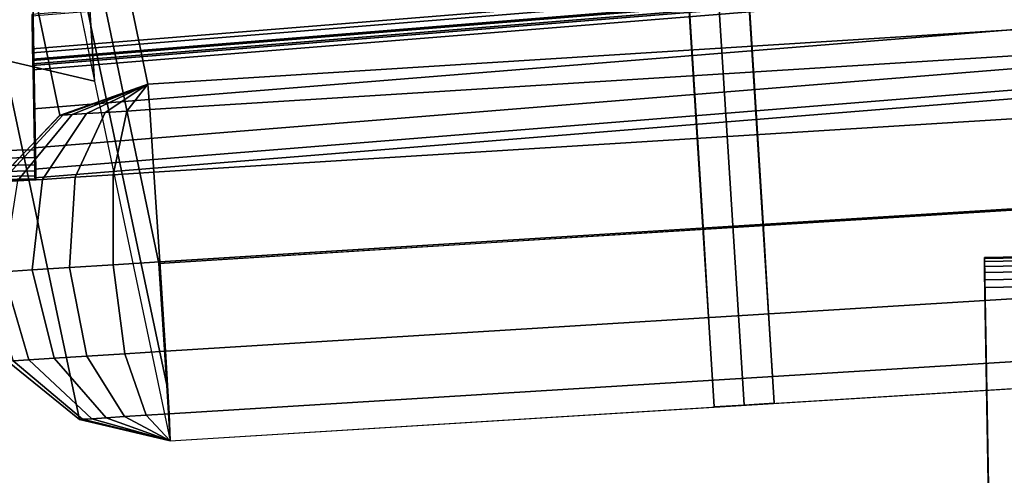
# Model space of a CAD drawing. Units: metres. Extents: x -0.21 to 2.26, y -0.87 to 1.08.
# Drawn here: x 0.01 to 0.05, y -0.03 to -0.02 of the extents above; entities that cross this region are included whole.
import ezdxf

# ---------------------------------------------------------------- set-up
doc = ezdxf.new("R2010")
doc.units = ezdxf.units.M
for name, color, linetype in [('72_CMAN_INSERT', 7, 'Continuous'), ('72_CMAN_RECEPTION_D3_DOGA', 7, 'Continuous'), ('72_CMAN_RECEPTION_D3_PLASTIC', 7, 'Continuous'), ('72_CMAN_RECEPTION_D3_TELAIO', 7, 'Continuous'), ('72_CMAN_RECEPTION_D3_TOPREC', 7, 'Continuous')]:
    doc.layers.add(name, color=color, linetype=linetype)

# ---------------------------------------------------------------- blocks, each defined once
blk = doc.blocks.new('72CMAN_RECEPTION_D3_DOGA_CONV60_1')
for points in [[(-0.000660680248707024, 0.00263410000660258, 0.107077273367062), (0.001189486743264467, 0.006351341754097461, 0.1070813938562137), (0.004805876069717385, 0.0172371916203673, 0.2142385302671895), (0.00298849034634685, 0.01352986206840967, 0.2142369229218216)], [(0.01230854756413891, -0.01604125254989697, 2.751419771959696e-05), (0.02708728722500808, 0.01374757313816133, 0.3215910298053698), (0.02842425937711113, 0.01643316822337226, 0.3215818372734928), (0.01364551971646932, -0.01335565746474288, 1.832166584256334e-05)], [(0.01409895673241834, -0.01693256338798221, 2.751419771959696e-05), (0.02887769639328752, 0.01285626230007608, 0.3215910298053698), (0.03021466854539057, 0.01554185738523017, 0.3215818372734928), (0.01543592888474876, -0.01424696830282812, 1.832166584256334e-05)], [(-0.0001060728165569458, 0.01400684281666997, 0.2142106024104689), (0.002163658400881729, 0.01187273953603096, 0.2142287689802996), (-0.001485608225898716, 0.000976672769283482, 0.1070670930173575), (-0.003749604380978155, 0.00311191853289472, 0.1070536317585832)], [(-0.001485249925231358, 0.0009777562871562395, 0.107077273367062), (-0.000660680248707024, 0.00263410000660258, 0.107077273367062), (0.00298849034634685, 0.01352986206840967, 0.2142369229218216), (0.002163920669822517, 0.01187351834902017, 0.2142369229218216)], [(0.01097157541203586, -0.01872684763505106, 3.670672958241972e-05), (0.02575031507267767, 0.01106197805300724, 0.3216002223372468), (0.02708728722500808, 0.01374757313816133, 0.3215910298053698), (0.01230854756413891, -0.01604125254989697, 2.751419771959696e-05)], [(0.0127619845803153, -0.01961815847319315, 3.670672958241972e-05), (0.0275407242409571, 0.01017066721486515, 0.3216002223372468), (0.02887769639328752, 0.01285626230007608, 0.3215910298053698), (0.01409895673241834, -0.01693256338798221, 2.751419771959696e-05)], [(0.000792996172599203, 0.01226678715754304, 0.1070437239630249), (-0.00217172166021129, 0.01138799096388254, 0.1070450393790251), (-0.00600380566101677, -0.000297892071856154, -2.378425101903781e-05), (-0.003049260986195179, 0.0005698378358118816, -2.297798838549192e-05)], [(0.003853935154943144, 0.01170309109976131, 0.1070528932309938), (0.000792996172599203, 0.01226678715754304, 0.1070437239630249), (-0.003049260986195179, 0.0005698378358118816, -2.297798838549192e-05), (1.955910988726828e-10, 5.939426728218677e-10, 5.433031219359563e-09)], [(0.00385429327666742, 0.01170417675346869, 0.1070630716204389), (1.955910988726828e-10, 5.939426728218677e-10, 5.433031219359563e-09), (0.02901079495068615, -0.01439469087451073, 9.09985624047982e-07), (0.03316791435673139, -0.002852748732223631, 0.107065512368416)], [(0.01097157541203586, -0.01872684763505106, 3.670672958241972e-05), (0.01186677999617558, -0.0191725030541221, 3.670672958241972e-05), (0.02664551965681738, 0.01061632263393619, 0.3216002223372468), (0.02575031507267767, 0.01106197805300724, 0.3216002223372468)], [(0.01186677999617558, -0.0191725030541221, 3.670672958241972e-05), (0.0127619845803153, -0.01961815847319315, 3.670672958241972e-05), (0.0275407242409571, 0.01017066721486515, 0.3216002223372468), (0.02664551965681738, 0.01061632263393619, 0.3216002223372468)], [(-0.004457312921381629, -0.00900068265970333, -5.18252024905852e-08), (-0.002664806338039227, -0.005352834405428553, 1.832766880602299e-05), (0.001189486743264467, 0.006351341754097461, 0.1070813938562137), (-0.000660680248707024, 0.00263410000660258, 0.107077273367062)], [(0.001189486743264467, 0.006351341754097461, 0.1070813938562137), (-0.002664806338039227, -0.005352834405428553, 1.832766880602299e-05), (0.02634598841705582, -0.01974752587382511, 1.923222139885161e-05), (0.03050310782310106, -0.008205583731538013, 0.1070838346041908)], [(-0.00484416257535969, 0.006001702788736907, 0.1070505539655441), (-0.003749604380978155, 0.00311191853289472, 0.1070536317585832), (-0.007548760132699783, -0.008528219095879308, -2.286585072988623e-05), (-0.008651671610955702, -0.005651490437642792, -2.380315175423697e-05)], [(-0.003749604380978155, 0.00311191853289472, 0.1070536317585832), (-0.001485608225898716, 0.000976672769283482, 0.1070670930173575), (-0.005281882597905962, -0.01065702637914967, -5.182521670143991e-08), (-0.007548760132699783, -0.008528219095879308, -2.286585072988623e-05)], [(-0.005281882597905962, -0.01065702637914967, -5.18252024905852e-08), (-0.004457312921381629, -0.00900068265970333, -5.18252024905852e-08), (-0.000660680248707024, 0.00263410000660258, 0.107077273367062), (-0.001485249925231358, 0.0009777562871562395, 0.107077273367062)], [(-0.003055042329556557, 0.0005697978161691708, -2.29984940093575e-05), (-0.00600760738161199, -0.0003003653788056226, -2.378146097350986e-05), (-0.005841827702575131, -0.0003825225404199273, -0.001381608549016505), (-0.002958412227322071, 0.0005219097320008359, -0.0007961664539012647)], [(-0.002958412227322071, 0.0005219097320008359, -0.0007961664539012647), (-0.005841827702575131, -0.0003825225404199273, -0.001381608549016505), (-0.005366817853833084, -0.0006179422309315896, -0.002645281890912315), (-0.002685777708570924, 0.0003867892698821151, -0.001515076893034234)], [(-0.002685777708570924, 0.0003867892698821151, -0.001515076893034234), (-0.005366817853833084, -0.0006179422309315896, -0.002645281890912315), (-0.004614948971443766, -0.0009905809874481974, -0.003728684236753793), (-0.002255718365582027, 0.0001736446660487445, -0.002130737253003417)], [(1.955910988726828e-10, 5.939426728218677e-10, 5.433031219359563e-09), (-0.003055042329556557, 0.0005697978161691708, -2.29984940093575e-05), (-0.002958412227322071, 0.0005219097320008359, -0.0007961664539012647), (1.955910988726828e-10, 5.939426728218677e-10, 5.433031219359563e-09)], [(1.955910988726828e-10, 5.939426728218677e-10, 5.433031219359563e-09), (-0.002958412227322071, 0.0005219097320008359, -0.0007961664539012647), (-0.002685777708570924, 0.0003867892698821151, -0.001515076893034234), (1.955910988726828e-10, 5.939426728218677e-10, 5.433031219359563e-09)], [(1.955910988726828e-10, 5.939426728218677e-10, 5.433031219359563e-09), (-0.002685777708570924, 0.0003867892698821151, -0.001515076893034234), (-0.002255718365582027, 0.0001736446660487445, -0.002130737253003417), (1.955910988726828e-10, 5.939426728218677e-10, 5.433031219359563e-09)], [(-0.002255718365582027, 0.0001736446660487445, -0.002130737253003417), (-0.004614948971443766, -0.0009905809874481974, -0.003728684236753793), (-0.003637459677015897, -0.001475044094561895, -0.004557983507047197), (-0.001697542031884325, -0.0001029986269855954, -0.00260119129773409)], [(1.955910988726828e-10, 5.939426728218677e-10, 5.433031219359563e-09), (-0.002255718365582027, 0.0001736446660487445, -0.002130737253003417), (-0.001697542031884325, -0.0001029986269855954, -0.00260119129773409), (1.955910988726828e-10, 5.939426728218677e-10, 5.433031219359563e-09)], [(1.955910988726828e-10, 5.939426728218677e-10, 5.433031219359563e-09), (-0.001697542031884325, -0.0001029986269855954, -0.00260119129773409), (-0.001049287501878382, -0.0004242878260498628, -0.002894378361537747), (1.955910988726828e-10, 5.939426728218677e-10, 5.433031219359563e-09)], [(1.955910988726828e-10, 5.939426728218677e-10, 5.433031219359563e-09), (-0.001049287501878382, -0.0004242878260498628, -0.002894378361537747), (-0.0003551322506112342, -0.0007683276031258401, -0.002990318230522121), (1.955910988726828e-10, 5.939426728218677e-10, 5.433031219359563e-09)], [(0.02901079495159564, -0.01439469087496548, 9.09985624047982e-07), (1.955910988726828e-10, 5.939426728218677e-10, 5.433031219359563e-09), (-0.0003551367542016237, -0.0007683368721842498, -0.002990338647029717), (0.02864228108119704, -0.01517959586369955, -0.002979590656940673)], [(-0.001697542031884325, -0.0001029986269855954, -0.00260119129773409), (-0.003637459677015897, -0.001475044094561895, -0.004557983507047197), (-0.002500964251062499, -0.002038316192070511, -0.00507666432702672), (-0.001049287501878382, -0.0004242878260498628, -0.002894378361537747)], [(-0.005366817853833084, -0.0006179422309315896, -0.002645281890912315), (-0.007284868854362969, -0.003000436674383877, -0.003027013976000831), (-0.006424312938129617, -0.003426942530168731, -0.004268372357634803), (-0.004614948971443766, -0.0009905809874481974, -0.003728684236753793)], [(-0.001049287501878382, -0.0004242878260498628, -0.002894378361537747), (-0.002500964251062499, -0.002038316192070511, -0.00507666432702672), (-0.001282912978417983, -0.00264201121747476, -0.005249379455952635), (-0.0003551322506112342, -0.0007683276031258401, -0.002990318230522121)], [(0.02864228108119704, -0.01517959586369955, -0.002979590656940673), (-0.0003551367542016237, -0.0007683368721842498, -0.002990338647029717), (-0.001282918410829836, -0.002642022157957058, -0.005249386670434092), (0.0277121181168738, -0.0170567532147885, -0.005234067419158578)], [(-0.004614948971443766, -0.0009905809874481974, -0.003728684236753793), (-0.006424312938129617, -0.003426942530168731, -0.004268372357634803), (-0.0053052102122777, -0.003981592060782191, -0.005218849789918295), (-0.003637459677015897, -0.001475044094561895, -0.004557983507047197)], [(-0.003637459677015897, -0.001475044094561895, -0.004557983507047197), (-0.0053052102122777, -0.003981592060782191, -0.005218849789918295), (-0.004003825678587702, -0.004626586817281009, -0.005813672806587761), (-0.002500964251062499, -0.002038316192070511, -0.00507666432702672)], [(-0.002500964251062499, -0.002038316192070511, -0.00507666432702672), (-0.004003825678587702, -0.004626586817281009, -0.005813672806587761), (-0.002608846542166532, -0.005317971473019156, -0.006012305202054563), (-0.001282912978417983, -0.00264201121747476, -0.005249379455952635)], [(-0.007828232497736565, -0.00273114016268039, -0.001579371167287263), (-0.008485985173543042, -0.005735604282918416, -0.001379480004905759), (-0.008011720715053627, -0.005970654550552013, -0.002641148908955643), (-0.007284868854362969, -0.003000436674383877, -0.003027013976000831)], [(0.0277121181168738, -0.0170567532147885, -0.005234067419158578), (-0.001282918410829836, -0.002642022157957058, -0.005249386670434092), (-0.002608841594287981, -0.005317961489438972, -0.006012305216123309), (0.02638366444175944, -0.01973584358900382, -0.005993673723941356)], [(-0.007284868854362969, -0.003000436674383877, -0.003027013976000831), (-0.008011720715053627, -0.005970654550552013, -0.002641148908955643), (-0.007261036651421193, -0.0063427060911323, -0.003722830431547891), (-0.006424312938129617, -0.003426942530168731, -0.004268372357634803)], [(-0.006424312938129617, -0.003426942530168731, -0.004268372357634803), (-0.007261036651421193, -0.0063427060911323, -0.003722830431547891), (-0.006285090861361198, -0.006826404206961456, -0.004550809764473002), (-0.0053052102122777, -0.003981592060782191, -0.005218849789918295)], [(-0.0053052102122777, -0.003981592060782191, -0.005218849789918295), (-0.006285090861361198, -0.006826404206961456, -0.004550809764473002), (-0.005150392437322182, -0.007388785670926268, -0.005068661484492282), (-0.004003825678587702, -0.004626586817281009, -0.005813672806587761)], [(-0.004003825678587702, -0.004626586817281009, -0.005813672806587761), (-0.005150392437322182, -0.007388785670926268, -0.005068661484492282), (-0.003934269201813834, -0.007991525115542686, -0.005241094852684341), (-0.002608846542166532, -0.005317971473019156, -0.006012305202054563)], [(-0.002664806338039227, -0.005352834405428553, 1.832766880602299e-05), (-0.005281882597905962, -0.01065702637914967, -5.18252024905852e-08), (0.1686587629015364, -0.0972275079973457, 2.444975155788121e-05), (0.1713235615180153, -0.09187467168131036, 6.127511946146802e-06)], [(0.02638366444175944, -0.01973584358900382, -0.005993673723941356), (-0.002608841594287981, -0.005317961489438972, -0.006012305216123309), (-0.003934273336604122, -0.007991533472434753, -0.00524108929078318), (0.02505539714098148, -0.02241320575878092, -0.005222158591783682)], [(-0.008651509687929604, -0.005653573575571613, -2.380437019292025e-05), (-0.007548304086590463, -0.008528836301721299, -2.286313018964869e-05), (-0.007452161046735739, -0.008576483006052626, -0.000792270515325072), (-0.008485985173543042, -0.005735604282918416, -0.001379480004905759)], [(-0.008485985173543042, -0.005735604282918416, -0.001379480004905759), (-0.007452161046735739, -0.008576483006052626, -0.000792270515325072), (-0.007180869068584173, -0.008710938091113007, -0.001507689210547142), (-0.008011720715053627, -0.005970654550552013, -0.002641148908955643)], [(-0.008011720715053627, -0.005970654550552013, -0.002641148908955643), (-0.007180869068584173, -0.008710938091113007, -0.001507689210547142), (-0.00675291625197616, -0.008923038665116678, -0.002120364614063647), (-0.007261036651421193, -0.0063427060911323, -0.003722830431547891)], [(-0.007261036651421193, -0.0063427060911323, -0.003722830431547891), (-0.00675291625197616, -0.008923038665116678, -0.002120364614063647), (-0.00619746687397793, -0.009198330424410983, -0.002588543909630175), (-0.006285090861361198, -0.006826404206961456, -0.004550809764473002)], [(-0.006285090861361198, -0.006826404206961456, -0.004550809764473002), (-0.00619746687397793, -0.009198330424410983, -0.002588543909630175), (-0.005552373892165008, -0.009518052690580703, -0.00288032145193165), (-0.005150392437322182, -0.007388785670926268, -0.005068661484492282)], [(-0.005150392437322182, -0.007388785670926268, -0.005068661484492282), (-0.005552373892165008, -0.009518052690580703, -0.00288032145193165), (-0.004861599434157426, -0.009860417131235977, -0.002975812621491741), (-0.003934269201813834, -0.007991525115542686, -0.005241094852684341)], [(0.02505539714098148, -0.02241320575878092, -0.005222158591783682), (-0.003934273336604122, -0.007991533472434753, -0.00524108929078318), (-0.004861599434157426, -0.009860417131235977, -0.002975812621491741), (0.02412478833326048, -0.02428717767465116, -0.002959508299233221)], [(-0.007548304086590463, -0.008528836301721299, -2.286313018964869e-05), (-0.005281882597905962, -0.01065702637914967, -5.182521670143991e-08), (-0.005281882597905962, -0.01065702637914967, -5.182521670143991e-08), (-0.007452161046735739, -0.008576483006052626, -0.000792270515325072)], [(-0.007452161046735739, -0.008576483006052626, -0.000792270515325072), (-0.005281882597905962, -0.01065702637914967, -5.182521670143991e-08), (-0.005281882597905962, -0.01065702637914967, -5.182521670143991e-08), (-0.007180869068584173, -0.008710938091113007, -0.001507689210547142)], [(-0.007180869068584173, -0.008710938091113007, -0.001507689210547142), (-0.005281882597905962, -0.01065702637914967, -5.182521670143991e-08), (-0.005281882597905962, -0.01065702637914967, -5.182521670143991e-08), (-0.00675291625197616, -0.008923038665116678, -0.002120364614063647)], [(-0.00675291625197616, -0.008923038665116678, -0.002120364614063647), (-0.005281882597905962, -0.01065702637914967, -5.182521670143991e-08), (-0.005281882597905962, -0.01065702637914967, -5.182521670143991e-08), (-0.00619746687397793, -0.009198330424410983, -0.002588543909630175)], [(-0.00619746687397793, -0.009198330424410983, -0.002588543909630175), (-0.005281882597905962, -0.01065702637914967, -5.182521670143991e-08), (-0.005281882597905962, -0.01065702637914967, -5.182521670143991e-08), (-0.005552373892165008, -0.009518052690580703, -0.00288032145193165)], [(-0.005552373892165008, -0.009518052690580703, -0.00288032145193165), (-0.005281882597905962, -0.01065702637914967, -5.182521670143991e-08), (-0.005281882597905962, -0.01065702637914967, -5.182521670143991e-08), (-0.004861599434157426, -0.009860417131235977, -0.002975812621491741)], [(0.02412478833326048, -0.02428717767465116, -0.002959508299233221), (-0.004861599434157426, -0.009860417131235977, -0.002975812621491741), (-0.005281882597905962, -0.01065702637914967, -5.182521670143991e-08), (0.02371029325245644, -0.02508127862871845, 1.583233089638703e-05)]]:
    blk.add_3dface(points)
blk = doc.blocks.new('72CMAN_RECEPTION_D3_TAPPO')
for points in [[(0.0003728367423718737, 0.006829258418065365, 0.0340000080000209), (-0.003232941249962096, 0.00336539279282988, 0.0340000080000209), (-0.003232941249962096, 0.00336539279282988, 0.001000000000033197), (0.0003728367423718737, 0.006829258418065365, 0.001000000000033197)], [(0.0003961350469126046, 0.00680500559678876, 0.03425906395938227), (-0.003209642945648739, 0.003341139971780649, 0.03425906395938227), (-0.003232941249962096, 0.00336539279282988, 0.0340000080000209), (0.0003728367423718737, 0.006829258418065365, 0.0340000080000209)], [(0.0003728367423718737, 0.006829258418065365, 0.001000000000033197), (-0.003232941249962096, 0.00336539279282988, 0.001000000000033197), (-0.00320963830972687, 0.003341135146001761, 0.0007409483809510675), (0.0003961396828344732, 0.006805000771009873, 0.0007409483809510675)], [(0.0003961396828344732, 0.006805000771009873, 0.0007409483809510675), (-0.00320963830972687, 0.003341135146001761, 0.0007409483809510675), (-0.003140056639495015, 0.003268702758987274, 0.0005000131944825625), (0.0004657213530663284, 0.006732568384222759, 0.0005000131944825625)], [(0.0005757455012371793, 0.006618036616828249, 0.03470711551938166), (-0.003030032491324164, 0.003154170991592764, 0.03470711551938166), (-0.003140065212619447, 0.003268711683404035, 0.03450000543426768), (0.0004657127799418959, 0.006732577308412147, 0.03450000543426768)], [(0.0004657213530663284, 0.006732568384222759, 0.0005000131944825625), (-0.003140056639495015, 0.003268702758987274, 0.0005000131944825625), (-0.003030028227613002, 0.003154166553258619, 0.0002929023257252084), (0.0005757497647209675, 0.006618032178494104, 0.0002929023257252084)], [(0.0007192234841113532, 0.006468680432135443, 0.03486594841484703), (-0.00288655450844999, 0.003004814807127332, 0.03486594841484703), (-0.003030032491324164, 0.003154170991592764, 0.03470711551938166), (0.0005757455012371793, 0.006618036616828249, 0.03470711551938166)], [(0.0005757497647209675, 0.006618032178494104, 0.0002929023257252084), (-0.003030028227613002, 0.003154166553258619, 0.0002929023257252084), (-0.002886547870730283, 0.003004807897468709, 0.0001340804614073932), (0.0007192301218310604, 0.00646867352247682, 0.0001340804614073932)], [(0.0008861429130320175, 0.006294922420693183, 0.03496637693541516), (-0.002719635079529326, 0.002831056795685072, 0.03496637693541516), (-0.00288655450844999, 0.003004814807127332, 0.03486594841484703), (0.0007192234841113532, 0.006468680432135443, 0.03486594841484703)], [(0.0007192301218310604, 0.00646867352247682, 0.0001340804614073932), (-0.002886547870730283, 0.003004807897468709, 0.0001340804614073932), (-0.002719630798083017, 0.002831052338706286, 3.364981216691376e-05), (0.0008861471944783261, 0.006294917963714397, 3.364981216691376e-05)], [(0.00106560986750992, 0.006108102819553096, 0.03500000799999725), (-0.002540168125051423, 0.002644237194317611, 0.03500000799999725), (-0.002719635079529326, 0.002831056795685072, 0.03496637693541516), (0.0008861429130320175, 0.006294922420693183, 0.03496637693541516)], [(0.0008861471944783261, 0.006294917963714397, 3.364981216691376e-05), (-0.002719630798083017, 0.002831052338706286, 3.364981216691376e-05), (-0.002540168125051423, 0.002644237194317611), (0.00106560986750992, 0.006108102819553096)], [(0.01630661861781846, -0.00975732034748944, 0.03500000799999725), (0.01270084062525711, -0.01322118597272492, 0.03500000799999725), (-0.002540168125051423, 0.002644237194317611, 0.03500000799999725), (0.00106560986750992, 0.006108102819553096, 0.03500000799999725)], [(0.00106560986750992, 0.006108102819553096), (-0.002540168125051423, 0.002644237194317611), (0.01270084062525711, -0.01322118597272492), (0.01630661861781846, -0.00975732034748944)], [(-0.000461848750092031, 0.0004807703990081791, 0.001000000000033197), (-0.0004515013199579698, 0.0004699990411154431, 0.0007409485345419853), (-0.00320963830972687, 0.003341135146001761, 0.0007409483809510675), (-0.003232941249962096, 0.00336539279282988, 0.001000000000033197)], [(-0.0004515052687565912, 0.0004700031518041214, 0.03425906380334709), (-0.000461848750092031, 0.0004807703990081791, 0.0340000080000209), (-0.003232941249962096, 0.00336539279282988, 0.0340000080000209), (-0.003209642945648739, 0.003341139971780649, 0.03425906395938227)], [(-0.0004159930206242279, 0.0004330359895448055, 0.03450000529403496), (-0.0004515052687565912, 0.0004700031518041214, 0.03425906380334709), (-0.003209642945648739, 0.003341139971780649, 0.03425906395938227), (-0.003140065212619447, 0.003268711683404035, 0.03450000543426768)], [(-0.0004515013199579698, 0.0004699990411154431, 0.0007409485345419853), (-0.0004159857317063143, 0.0004330284020852559, 0.000500013305554603), (-0.003140056639495015, 0.003268702758987274, 0.0005000131944825625), (-0.00320963830972687, 0.003341135146001761, 0.0007409483809510675)], [(-0.0003531461079546716, 0.0003676142787298886, 0.03470711552324701), (-0.0004159930206242279, 0.0004330359895448055, 0.03450000529403496), (-0.003140065212619447, 0.003268711683404035, 0.03450000543426768), (-0.003030032491324164, 0.003154170991592764, 0.03470711551938166)], [(-0.0004159857317063143, 0.0004330284020852559, 0.000500013305554603), (-0.0003531424949869688, 0.0003676105179692968, 0.0002929022944044846), (-0.003030028227613002, 0.003154166553258619, 0.0002929023257252084), (-0.003140056639495015, 0.003268702758987274, 0.0005000131944825625)], [(-0.0002618093774344743, 0.0002725355407164898, 0.03486594772584795), (-0.0003531461079546716, 0.0003676142787298886, 0.03470711552324701), (-0.003030032491324164, 0.003154170991592764, 0.03470711551938166), (-0.00288655450844999, 0.003004814807127332, 0.03486594841484703)], [(-0.0003531424949869688, 0.0003676105179692968, 0.0002929022944044846), (-0.0002618037078718771, 0.0002725296387779963, 0.0001340809858447756), (-0.002886547870730283, 0.003004807897468709, 0.0001340804614073932), (-0.003030028227613002, 0.003154166553258619, 0.0002929023257252084)], [(-0.0001433763000022736, 0.0001492503354256769, 0.0349663765467767), (-0.0002618093774344743, 0.0002725355407164898, 0.03486594772584795), (-0.00288655450844999, 0.003004814807127332, 0.03486594841484703), (-0.002719635079529326, 0.002831056795685072, 0.03496637693541516)], [(-0.0002618037078718771, 0.0002725296387779963, 0.0001340809858447756), (-0.0001433726081359055, 0.0001492464923558146, 3.365005380828734e-05), (-0.002719630798083017, 0.002831052338706286, 3.364981216691376e-05), (-0.002886547870730283, 0.003004807897468709, 0.0001340804614073932)], [(0, 0, 0.03500000799999725), (-0.0001433763000022736, 0.0001492503354256769, 0.0349663765467767), (-0.002719635079529326, 0.002831056795685072, 0.03496637693541516), (-0.002540168125051423, 0.002644237194317611, 0.03500000799999725)], [(-0.0001433726081359055, 0.0001492464923558146, 3.365005380828734e-05), (0, 0), (-0.002540168125051423, 0.002644237194317611), (-0.002719630798083017, 0.002831052338706286, 3.364981216691376e-05)], [(0.002309243750005407, -0.002403851995040895, 0.001000000000033197), (0.002312860668553185, -0.002407617096423564, 0.0007409489185761231), (-0.0004515013199579698, 0.0004699990411154431, 0.0007409485345419853), (-0.000461848750092031, 0.0004807703990081791, 0.001000000000033197)], [(0.002312858437107934, -0.002407614773574096, 0.03425906341317386), (0.002309243750005407, -0.002403851995040895, 0.0340000080000209), (-0.000461848750092031, 0.0004807703990081791, 0.0340000080000209), (-0.0004515052687565912, 0.0004700031518041214, 0.03425906380334709)], [(0.002327352632619295, -0.002422702787043818, 0.03450000494336791), (0.002312858437107934, -0.002407614773574096, 0.03425906341317386), (-0.0004515052687565912, 0.0004700031518041214, 0.03425906380334709), (-0.0004159930206242279, 0.0004330359895448055, 0.03450000529403496)], [(0.002312860668553185, -0.002407617096423564, 0.0007409489185761231), (0.002327356711020911, -0.002422707032337712, 0.0005000135831778607), (-0.0004159857317063143, 0.0004330284020852559, 0.000500013305554603), (-0.0004515013199579698, 0.0004699990411154431, 0.0007409485345419853)], [(0.002355624381834787, -0.002452132811868069, 0.03470711553302408), (0.002327352632619295, -0.002422702787043818, 0.03450000494336791), (-0.0004159930206242279, 0.0004330359895448055, 0.03450000529403496), (-0.0003531461079546716, 0.0003676142787298886, 0.03470711552324701)], [(0.002327356711020911, -0.002422707032337712, 0.0005000135831778607), (0.002355626367943842, -0.002452134879376899, 0.00029290221601741), (-0.0003531424949869688, 0.0003676105179692968, 0.0002929022944044846), (-0.0004159857317063143, 0.0004330284020852559, 0.000500013305554603)], [(0.002399997338443427, -0.00249832370036529, 0.03486594600343551), (0.002355624381834787, -0.002452132811868069, 0.03470711553302408), (-0.0003531461079546716, 0.0003676142787298886, 0.03470711552324701), (-0.0002618093774344743, 0.0002725355407164898, 0.03486594772584795)], [(0.002355626367943842, -0.002452134879376899, 0.00029290221601741), (0.00240000058829537, -0.002498327083230834, 0.000134082296995075), (-0.0002618037078718771, 0.0002725296387779963, 0.0001340809858447756), (-0.0003531424949869688, 0.0003676105179692968, 0.0002929022944044846)], [(0.002461360197457907, -0.002562200556440075, 0.03496637557515214), (0.002399997338443427, -0.00249832370036529, 0.03486594600343551), (-0.0002618093774344743, 0.0002725355407164898, 0.03486594772584795), (-0.0001433763000022736, 0.0001492503354256769, 0.0349663765467767)], [(0.00240000058829537, -0.002498327083230834, 0.000134082296995075), (0.002461362415260737, -0.002562202864965002, 3.365065805382983e-05), (-0.0001433726081359055, 0.0001492464923558146, 3.365005380828734e-05), (-0.0002618037078718771, 0.0002725296387779963, 0.0001340809858447756)], [(0.002540168125051423, -0.002644237194544985, 0.03500000799999725), (0.002461360197457907, -0.002562200556440075, 0.03496637557515214), (-0.0001433763000022736, 0.0001492503354256769, 0.0349663765467767), (0, 0, 0.03500000799999725)], [(0.002461362415260737, -0.002562202864965002, 3.365065805382983e-05), (0.002540168125051423, -0.002644237194544985), (0, 0), (-0.0001433726081359055, 0.0001492464923558146, 3.365005380828734e-05)], [(0.005080336250102846, -0.00528847438908997, 0.001000000000033197), (0.00508033515598072, -0.00528847325017523, 0.000740949417831871), (0.002312860668553185, -0.002407617096423564, 0.0007409489185761231), (0.002309243750005407, -0.002403851995040895, 0.001000000000033197)], [(0.005080335157572335, -0.005288473251994219, 0.03425906290596004), (0.005080336250102846, -0.00528847438908997, 0.0340000080000209), (0.002309243750005407, -0.002403851995040895, 0.0340000080000209), (0.002312858437107934, -0.002407614773574096, 0.03425906341317386)], [(0.005080335016600657, -0.005288473104883451, 0.03450000448748369), (0.005080335157572335, -0.005288473251994219, 0.03425906290596004), (0.002312858437107934, -0.002407614773574096, 0.03425906341317386), (0.002327352632619295, -0.002422702787043818, 0.03450000494336791)], [(0.00508033515598072, -0.00528847325017523, 0.000740949417831871), (0.005080334921103713, -0.005288473005748529, 0.0005000139441335705), (0.002327356711020911, -0.002422707032337712, 0.0005000135831778607), (0.002312860668553185, -0.002407617096423564, 0.0007409489185761231)], [(0.005080336924720541, -0.00528847509121988, 0.03470711554570016), (0.005080335016600657, -0.005288473104883451, 0.03450000448748369), (0.002327352632619295, -0.002422702787043818, 0.03450000494336791), (0.002355624381834787, -0.002452132811868069, 0.03470711553302408)], [(0.005080334921103713, -0.005288473005748529, 0.0005000139441335705), (0.005080336796254414, -0.005288474957524159, 0.0002929021141540034), (0.002355626367943842, -0.002452134879376899, 0.00029290221601741), (0.002327356711020911, -0.002422707032337712, 0.0005000135831778607)], [(0.005080334847207268, -0.005288472928668853, 0.0348659437643164), (0.005080336924720541, -0.00528847509121988, 0.03470711554570016), (0.002355624381834787, -0.002452132811868069, 0.03470711553302408), (0.002399997338443427, -0.00249832370036529, 0.03486594600343551)], [(0.005080336796254414, -0.005288474957524159, 0.0002929021141540034), (0.005080334950889664, -0.005288473036671348, 0.000134084001501833), (0.00240000058829537, -0.002498327083230834, 0.000134082296995075), (0.002355626367943842, -0.002452134879376899, 0.00029290221601741)], [(0.005080335553884652, -0.005288473664222693, 0.03496637431203453), (0.005080334847207268, -0.005288472928668853, 0.0348659437643164), (0.002399997338443427, -0.00249832370036529, 0.03486594600343551), (0.002461360197457907, -0.002562200556440075, 0.03496637557515214)], [(0.005080334950889664, -0.005288473036671348, 0.000134084001501833), (0.005080335855154772, -0.005288473977770991, 3.365144351619165e-05), (0.002461362415260737, -0.002562202864965002, 3.365065805382983e-05), (0.00240000058829537, -0.002498327083230834, 0.000134082296995075)], [(0.005080336250102846, -0.00528847438908997, 0.03500000799999725), (0.005080335553884652, -0.005288473664222693, 0.03496637431203453), (0.002461360197457907, -0.002562200556440075, 0.03496637557515214), (0.002540168125051423, -0.002644237194544985, 0.03500000799999725)], [(0.005080335855154772, -0.005288473977770991, 3.365144351619165e-05), (0.005080336250102846, -0.00528847438908997), (0.002540168125051423, -0.002644237194544985), (0.002461362415260737, -0.002562202864965002, 3.365065805382983e-05)], [(0.007851428750200284, -0.008173096783139044, 0.001000000000033197), (0.007847809643635628, -0.008169329404154269, 0.0007409499170876188), (0.00508033515598072, -0.00528847325017523, 0.000740949417831871), (0.005080336250102846, -0.00528847438908997, 0.001000000000033197)], [(0.007847809643635628, -0.008169329404154269, 0.0007409499170876188), (0.007833313131413888, -0.008154238979159345, 0.0005000143050892802), (0.005080334921103713, -0.005288473005748529, 0.0005000139441335705), (0.00508033515598072, -0.00528847325017523, 0.000740949417831871)], [(0.007833313131413888, -0.008154238979159345, 0.0005000143050892802), (0.007805047224337613, -0.008124815035671418, 0.0002929020122905968), (0.005080336796254414, -0.005288474957524159, 0.0002929021141540034), (0.005080334921103713, -0.005288473005748529, 0.0005000139441335705)], [(0.007805047224337613, -0.008124815035671418, 0.0002929020122905968), (0.007760669313711333, -0.008078618990339237, 0.0001340857059517475), (0.005080334950889664, -0.005288473036671348, 0.000134084001501833), (0.005080336796254414, -0.005288474957524159, 0.0002929021141540034)], [(0.007760669313711333, -0.008078618990339237, 0.0001340857059517475), (0.007699309295048806, -0.008014745090804354, 3.365222897855347e-05), (0.005080335855154772, -0.005288473977770991, 3.365144351619165e-05), (0.005080334950889664, -0.005288473036671348, 0.000134084001501833)], [(0.007699310910084023, -0.00801474677200531, 0.03496637304891692), (0.007760672355743736, -0.008078622156972415, 0.03486594152519729), (0.005080334847207268, -0.005288472928668853, 0.0348659437643164), (0.005080335553884652, -0.005288473664222693, 0.03496637431203453)], [(0.007760672355743736, -0.008078622156972415, 0.03486594152519729), (0.007805049467606295, -0.008124817370799065, 0.03470711555837624), (0.005080336924720541, -0.00528847509121988, 0.03470711554570016), (0.005080334847207268, -0.005288472928668853, 0.0348659437643164)], [(0.007805049467606295, -0.008124817370799065, 0.03470711555837624), (0.007833317400354645, -0.008154243422950458, 0.03450000403159947), (0.005080335016600657, -0.005288473104883451, 0.03450000448748369), (0.005080336924720541, -0.00528847509121988, 0.03470711554570016)], [(0.007833317400354645, -0.008154243422950458, 0.03450000403159947), (0.00784781187826411, -0.008169331730186968, 0.03425906239874621), (0.005080335157572335, -0.005288473251994219, 0.03425906290596004), (0.005080335016600657, -0.005288473104883451, 0.03450000448748369)], [(0.00784781187826411, -0.008169331730186968, 0.03425906239874621), (0.007851428750200284, -0.008173096783139044, 0.0340000080000209), (0.005080336250102846, -0.00528847438908997, 0.0340000080000209), (0.005080335157572335, -0.005288473251994219, 0.03425906290596004)], [(0.007699309295048806, -0.008014745090804354, 3.365222897855347e-05), (0.007620504375154269, -0.007932711583634955), (0.005080336250102846, -0.00528847438908997), (0.005080335855154772, -0.005288473977770991, 3.365144351619165e-05)], [(0.007620504375154269, -0.007932711583634955, 0.03500000799999725), (0.007699310910084023, -0.00801474677200531, 0.03496637304891692), (0.005080335553884652, -0.005288473664222693, 0.03496637431203453), (0.005080336250102846, -0.00528847438908997, 0.03500000799999725)], [(0.01030404431821808, -0.01072619444812517, 3.365283322409596e-05), (0.01016067250020569, -0.01057694877817994), (0.007620504375154269, -0.007932711583634955), (0.007699309295048806, -0.008014745090804354, 3.365222897855347e-05)], [(0.01016067250020569, -0.01057694877817994, 0.03500000799999725), (0.0103040474075442, -0.01072619766409844, 0.03496637207729236), (0.007699310910084023, -0.00801474677200531, 0.03496637304891692), (0.007620504375154269, -0.007932711583634955, 0.03500000799999725)], [(0.01042247360965121, -0.01084947571212069, 0.000134087017102047), (0.01030404431821808, -0.01072619444812517, 3.365283322409596e-05), (0.007699309295048806, -0.008014745090804354, 3.365222897855347e-05), (0.007760669313711333, -0.008078618990339237, 0.0001340857059517475)], [(0.0103040474075442, -0.01072619766409844, 0.03496637207729236), (0.01042247907162164, -0.01084948139805419, 0.03486593980278485), (0.007760672355743736, -0.008078622156972415, 0.03486594152519729), (0.007699310910084023, -0.00801474677200531, 0.03496637304891692)], [(0.01051381608726842, -0.01094456043279024, 0.0002929019339035221), (0.01042247360965121, -0.01084947571212069, 0.000134087017102047), (0.007760669313711333, -0.008078618990339237, 0.0001340857059517475), (0.007805047224337613, -0.008124815035671418, 0.0002929020122905968)], [(0.01042247907162164, -0.01084948139805419, 0.03486593980278485), (0.01051381995739575, -0.01094456446139702, 0.03470711556809647), (0.007805049467606295, -0.008124817370799065, 0.03470711555837624), (0.007760672355743736, -0.008078622156972415, 0.03486594152519729)], [(0.01057665557414111, -0.01100997441358231, 0.000500014582712538), (0.01051381608726842, -0.01094456043279024, 0.0002929019339035221), (0.007805047224337613, -0.008124815035671418, 0.0002929020122905968), (0.007833313131413888, -0.008154238979159345, 0.0005000143050892802)], [(0.01051381995739575, -0.01094456446139702, 0.03470711556809647), (0.01057666305359817, -0.01100998219953908, 0.03450000368093242), (0.007833317400354645, -0.008154243422950458, 0.03450000403159947), (0.007805049467606295, -0.008124817370799065, 0.03470711555837624)], [(0.01061217163214678, -0.01104694554169328, 0.0007409503011217566), (0.01057665557414111, -0.01100997441358231, 0.000500014582712538), (0.007833313131413888, -0.008154238979159345, 0.0005000143050892802), (0.007847809643635628, -0.008169329404154269, 0.0007409499170876188)], [(0.01057666305359817, -0.01100998219953908, 0.03450000368093242), (0.01061217558412864, -0.01104694965556519, 0.03425906200857298), (0.00784781187826411, -0.008169331730186968, 0.03425906239874621), (0.007833317400354645, -0.008154243422950458, 0.03450000403159947)], [(0.01062252125029772, -0.01105771917718812, 0.001000000000033197), (0.01061217163214678, -0.01104694554169328, 0.0007409503011217566), (0.007847809643635628, -0.008169329404154269, 0.0007409499170876188), (0.007851428750200284, -0.008173096783139044, 0.001000000000033197)], [(0.01061217558412864, -0.01104694965556519, 0.03425906200857298), (0.01062252125029772, -0.01105771917718812, 0.0340000080000209), (0.007851428750200284, -0.008173096783139044, 0.0340000080000209), (0.00784781187826411, -0.008169331730186968, 0.03425906239874621)], [(0.01630661861781846, -0.00975732034748944), (0.01270084062525711, -0.01322118597272492), (0.01288030250816519, -0.01340800029447564, 3.365307486546953e-05), (0.01648608050072653, -0.009944134669240157, 3.365307486546953e-05)], [(0.01630661861781846, -0.00975732034748944, 0.03500000799999725), (0.01270084062525711, -0.01322118597272492, 0.03500000799999725), (0.01288030618707126, -0.01340800412413046, 0.03496637168865391), (0.0164860841796326, -0.009944138499122346, 0.03496637168865391)], [(0.01648608050072653, -0.009944134669240157, 3.365307486546953e-05), (0.01288030250816519, -0.01340800029447564, 3.365307486546953e-05), (0.01304721777250961, -0.01358175397081141, 0.0001340875415962728), (0.01665299576507095, -0.01011788834580329, 0.0001340875415962728)], [(0.0164860841796326, -0.009944138499122346, 0.03496637168865391), (0.01288030618707126, -0.01340800412413046, 0.03496637168865391), (0.01304722420263715, -0.01358176066446504, 0.03486593911384261), (0.0166530021951985, -0.01011789503922955, 0.03486593911384261)], [(0.01665299576507095, -0.01011788834580329, 0.0001340875415962728), (0.01304721777250961, -0.01358175397081141, 0.0001340875415962728), (0.01319070182012183, -0.01373111646830694, 0.0002929019025827984), (0.0167964798124558, -0.01026725084329883, 0.0002929019025827984)], [(0.0166530021951985, -0.01011789503922955, 0.03486593911384261), (0.01304722420263715, -0.01358176066446504, 0.03486593911384261), (0.01319070634076525, -0.0137311211742599, 0.03470711557201867), (0.01679648433332659, -0.01026725554925179, 0.03470711557201867)], [(0.0167964798124558, -0.01026725084329883, 0.0002929019025827984), (0.01319070182012183, -0.01373111646830694, 0.0002929019025827984), (0.01330072648192981, -0.01384564877048433, 0.0005000146937845784), (0.01690650447449116, -0.01038178314547622, 0.0005000146937845784)], [(0.01679648433332659, -0.01026725554925179, 0.03470711557201867), (0.01319070634076525, -0.0137311211742599, 0.03470711557201867), (0.01330073524559339, -0.01384565789317094, 0.03450000354064287), (0.01690651323815473, -0.01038179226816283, 0.03450000354064287)], [(0.01690650447449116, -0.01038178314547622, 0.0005000146937845784), (0.01330072648192981, -0.01384564877048433, 0.0005000146937845784), (0.01337030862191568, -0.01391808164635222, 0.0007409504547126744), (0.01697608661447703, -0.01045421602134411, 0.0007409504547126744)], [(0.01690651323815473, -0.01038179226816283, 0.03450000354064287), (0.01330073524559339, -0.01384565789317094, 0.03450000354064287), (0.01337031326102078, -0.01391808647554171, 0.0342590618525378), (0.01697609125358213, -0.0104542208505336, 0.0342590618525378)], [(0.01697608661447703, -0.01045421602134411, 0.0007409504547126744), (0.01337030862191568, -0.01391808164635222, 0.0007409504547126744), (0.01339361375039516, -0.01394234157123719, 0.001000000000033197), (0.0169993917429565, -0.01047847594600171, 0.001000000000033197)], [(0.01697609125358213, -0.0104542208505336, 0.0342590618525378), (0.01337031326102078, -0.01391808647554171, 0.0342590618525378), (0.01339361375039516, -0.01394234157123719, 0.0340000080000209), (0.0169993917429565, -0.01047847594600171, 0.0340000080000209)], [(0.01339361375039516, -0.01394234157123719, 0.001000000000033197), (0.0169993917429565, -0.01047847594600171, 0.001000000000033197), (0.0169993917429565, -0.01047847594600171, 0.0340000080000209), (0.01339361375039516, -0.01394234157123719, 0.0340000080000209)], [(0.01288030250816519, -0.01340800029447564, 3.365307486546953e-05), (0.01270084062525711, -0.01322118597272492), (0.01016067250020569, -0.01057694877817994), (0.01030404431821808, -0.01072619444812517, 3.365283322409596e-05)], [(0.01270084062525711, -0.01322118597272492, 0.03500000799999725), (0.01288030618707126, -0.01340800412413046, 0.03496637168865391), (0.0103040474075442, -0.01072619766409844, 0.03496637207729236), (0.01016067250020569, -0.01057694877817994, 0.03500000799999725)], [(0.01304721777250961, -0.01358175397081141, 0.0001340875415962728), (0.01288030250816519, -0.01340800029447564, 3.365307486546953e-05), (0.01030404431821808, -0.01072619444812517, 3.365283322409596e-05), (0.01042247360965121, -0.01084947571212069, 0.000134087017102047)], [(0.01288030618707126, -0.01340800412413046, 0.03496637168865391), (0.01304722420263715, -0.01358176066446504, 0.03486593911384261), (0.01042247907162164, -0.01084948139805419, 0.03486593980278485), (0.0103040474075442, -0.01072619766409844, 0.03496637207729236)], [(0.01319070182012183, -0.01373111646830694, 0.0002929019025827984), (0.01304721777250961, -0.01358175397081141, 0.0001340875415962728), (0.01042247360965121, -0.01084947571212069, 0.000134087017102047), (0.01051381608726842, -0.01094456043279024, 0.0002929019339035221)], [(0.01304722420263715, -0.01358176066446504, 0.03486593911384261), (0.01319070634076525, -0.0137311211742599, 0.03470711557201867), (0.01051381995739575, -0.01094456446139702, 0.03470711556809647), (0.01042247907162164, -0.01084948139805419, 0.03486593980278485)], [(0.01330072648192981, -0.01384564877048433, 0.0005000146937845784), (0.01319070182012183, -0.01373111646830694, 0.0002929019025827984), (0.01051381608726842, -0.01094456043279024, 0.0002929019339035221), (0.01057665557414111, -0.01100997441358231, 0.000500014582712538)], [(0.01319070634076525, -0.0137311211742599, 0.03470711557201867), (0.01330073524559339, -0.01384565789317094, 0.03450000354064287), (0.01057666305359817, -0.01100998219953908, 0.03450000368093242), (0.01051381995739575, -0.01094456446139702, 0.03470711556809647)], [(0.01337030862191568, -0.01391808164635222, 0.0007409504547126744), (0.01330072648192981, -0.01384564877048433, 0.0005000146937845784), (0.01057665557414111, -0.01100997441358231, 0.000500014582712538), (0.01061217163214678, -0.01104694554169328, 0.0007409503011217566)], [(0.01330073524559339, -0.01384565789317094, 0.03450000354064287), (0.01337031326102078, -0.01391808647554171, 0.0342590618525378), (0.01061217558412864, -0.01104694965556519, 0.03425906200857298), (0.01057666305359817, -0.01100998219953908, 0.03450000368093242)], [(0.01339361375039516, -0.01394234157123719, 0.001000000000033197), (0.01337030862191568, -0.01391808164635222, 0.0007409504547126744), (0.01061217163214678, -0.01104694554169328, 0.0007409503011217566), (0.01062252125029772, -0.01105771917718812, 0.001000000000033197)], [(0.01337031326102078, -0.01391808647554171, 0.0342590618525378), (0.01339361375039516, -0.01394234157123719, 0.0340000080000209), (0.01062252125029772, -0.01105771917718812, 0.0340000080000209), (0.01061217558412864, -0.01104694965556519, 0.03425906200857298)]]:
    blk.add_3dface(points)
at = {"invisible_edges": 5}
blk.add_3dface([(-0.003232941249962096, 0.00336539279282988, 0.0340000080000209), (0.01339361375039516, -0.01394234157123719, 0.0340000080000209), (0.01339361375039516, -0.01394234157123719, 0.001000000000033197), (-0.003232941249962096, 0.00336539279282988, 0.001000000000033197)], dxfattribs=at)
blk = doc.blocks.new('72CMAN_RECEPTION_D3_TELAIOFOR_CONV60_1')
for points in [[(0.1953679029224986, -0.07586757904931574, 0.4357828875125733), (0.1958166958290803, -0.0747426707446266, 0.4357914095797923), (-0.02510340747835471, 0.03003980282124985, 0.4357914095797923), (-0.02569057453138157, 0.02898052541723928, 0.4357828875125733)], [(0.1954158564396948, -0.07574738260910863, 0.4637999399618593), (0.1958406725875648, -0.07468257252452304, 0.4637999399618593), (-0.02507203808181657, 0.03009639471082437, 0.4637999399618593), (-0.02562783573807792, 0.02909370919638832, 0.4637999399618593)], [(0.1952701218688162, -0.0761126691962204, 0.4356017069050182), (0.1953679029224986, -0.07586757904931574, 0.4357828875125733), (-0.02569057453138157, 0.02898052541723928, 0.4357828875125733), (-0.02581850394449248, 0.02874973464651021, 0.4356017069050182)], [(0.1952859960649675, -0.07607288020898295, 0.4639494943144911), (0.1954158564396948, -0.07574738260910863, 0.4637999399618593), (-0.02562783573807792, 0.02909370919638832, 0.4637999399618593), (-0.02579773533420848, 0.02878720221161757, 0.4639494943144911)], [(0.1951564839293951, -0.07639750494058717, 0.4672999396042314), (0.1952088879659186, -0.0762661531855997, 0.467241407843062), (-0.02589861780052161, 0.02860520542481026, 0.467241407843062), (-0.02596717932010506, 0.02848151716909797, 0.4672999396042314)], [(0.1951564839293951, -0.07639750494053033, 0.4322999320046392), (0.1952088855041438, -0.07626615935606651, 0.4323585726036754), (-0.02589862102104235, 0.02860519961433283, 0.4323585726036754), (-0.02596717931987769, 0.02848151716909797, 0.4322999320046392)], [(0.1952088855041438, -0.07626615935606651, 0.4323585726036754), (0.1952305966715357, -0.0762117398854798, 0.4325000061706987), (-0.02587021575459403, 0.02865644407160062, 0.4325000061706987), (-0.02589862102104235, 0.02860519961433283, 0.4323585726036754)], [(0.1952088879659186, -0.0762661531855997, 0.467241407843062), (0.1952305773454555, -0.07621178832670239, 0.4670999883727518), (-0.02587024103945623, 0.02865639845657597, 0.4670999883727518), (-0.02589861780052161, 0.02860520542481026, 0.467241407843062)], [(0.1952305773454555, -0.07621178832670239, 0.4642999400438015), (0.1952859960649675, -0.07607288020898295, 0.4639494943144911), (-0.02579773533420848, 0.02878720221161757, 0.4639494943144911), (-0.02587024103945623, 0.02865639845657597, 0.4642999400438015)], [(0.1952305773454555, -0.07621178832664555, 0.435299931565055), (0.1952701218688162, -0.0761126691962204, 0.4356017069050182), (-0.02581850394449248, 0.02874973464651021, 0.4356017069050182), (-0.02587024103945623, 0.02865639845663281, 0.435299931565055)], [(0.1952305870086093, -0.07621176410606267, 0.4338999688678626), (0.1952305773454555, -0.07621178832664555, 0.4352999315650408), (-0.02587024103945623, 0.02865639845663281, 0.4352999315650408), (-0.02587022839702513, 0.02865642126414514, 0.4338999688678626)], [(0.1952305773454555, -0.07621178832670239, 0.4642999400438015), (0.1952305773454555, -0.07621178832670239, 0.4656999642082695), (-0.02587024103945623, 0.02865639845657597, 0.4656999642082695), (-0.02587024103945623, 0.02865639845657597, 0.4642999400438015)], [(0.1952305773454555, -0.07621178832670239, 0.4656999642082695), (0.1952305773454555, -0.07621178832670239, 0.4670999883727234), (-0.02587024103945623, 0.02865639845657597, 0.4670999883727234), (-0.02587024103945623, 0.02865639845657597, 0.4656999642082695)], [(0.1952305966715357, -0.0762117398854798, 0.4325000061706845), (0.1952305870086093, -0.07621176410606267, 0.4338999688678626), (-0.02587022839702513, 0.02865642126414514, 0.4338999688678626), (-0.02587021575459403, 0.02865644407160062, 0.4325000061706845)], [(0.1946747414431229, -0.07760500201936793, 0.4672999396042172), (0.1951564839293951, -0.07639750494064401, 0.4672999396042172), (-0.02596717932010506, 0.02848151716909797, 0.4672999396042172), (-0.02659745513756206, 0.0273444694954037, 0.4672999396042172)], [(0.1946747414431229, -0.07760500201931109, 0.432299932004625), (0.1951564839293951, -0.07639750494053033, 0.432299932004625), (-0.02596717931987769, 0.02848151716909797, 0.432299932004625), (-0.02659745513733469, 0.02734446949546054, 0.432299932004625)], [(0.1941929989568507, -0.07881249909809185, 0.4672999396042172), (0.1946747414431229, -0.07760500201936793, 0.4672999396042172), (-0.02659745513756206, 0.0273444694954037, 0.4672999396042172), (-0.02722773095501907, 0.02620742182170943, 0.4672999396042172)], [(0.1941929989568507, -0.078812499098035, 0.432299932004625), (0.1946747414431229, -0.07760500201931109, 0.432299932004625), (-0.02659745513733469, 0.02734446949546054, 0.432299932004625), (-0.0272277309547917, 0.02620742182176627, 0.432299932004625)], [(0.1939309752219742, -0.07946926677652755, 0.4325928257765383), (0.1941929989568507, -0.078812499098035, 0.432299932004625), (-0.0272277309547917, 0.02620742182176627, 0.432299932004625), (-0.02757054320068164, 0.02558897215914158, 0.4325928257765383)], [(0.1939322615437504, -0.07946604258580692, 0.4670035745105423), (0.1941929989568507, -0.07881249909809185, 0.4672999396042172), (-0.02722773095501907, 0.02620742182170943, 0.4672999396042172), (-0.02756886027373184, 0.025592008239812, 0.4670035745105423)], [(0.193822440768372, -0.07974131053327937, 0.4662999394403045), (0.1939322615437504, -0.07946604258580692, 0.4670035745105423), (-0.02756886027373184, 0.025592008239812, 0.4670035745105423), (-0.02771254155777569, 0.02533280034214158, 0.4662999394403045)], [(0.193822440768372, -0.07974131053322253, 0.4332999321685378), (0.1939309752219742, -0.07946926677652755, 0.4325928257765383), (-0.02757054320068164, 0.02558897215914158, 0.4325928257765383), (-0.02771254155754832, 0.02533280034214158, 0.4332999321685378)], [(0.193822440768372, -0.07974131053327937, 0.4662999394403045), (0.193822440768372, -0.07974131053322253, 0.4497999358044211), (-0.02771254155777569, 0.02533280034214158, 0.4497999358044211), (-0.02771254155777569, 0.02533280034214158, 0.4662999394403045)], [(0.193822440768372, -0.07974131053322253, 0.4497999358044211), (0.193822440768372, -0.07974131053322253, 0.4332999321685378), (-0.02771254155754832, 0.02533280034214158, 0.4332999321685378), (-0.02771254155777569, 0.02533280034214158, 0.4497999358044211)]]:
    blk.add_3dface(points)
blk = doc.blocks.new('72CMAN_RECEPTION_D3_TOPCONV_60_1')
at = {"invisible_edges": 10}
for points in [[(-1.144993568171913, 0.3179591477947383, 0.02741421637162489), (-1.161280609820551, 0.3555403815377076, 0.02741421628398655), (-0.9109044515864753, 0.8904192919254683, 0.02741421628731189), (-0.8925503897855833, 0.8919285878101277, 0.02741421628731189)], [(-1.144993568171458, 0.3179591477949089, -0.0005857836283951201), (-1.161280609820096, 0.3555403815378781, -0.0005857837160192503), (-0.9109044515860205, 0.8904192919256388, -0.0005857837126939103), (-0.8925503897851286, 0.8919285878102983, -0.0005857837126939103)], [(-1.12132256190921, 0.2845331052698725, 0.02741421634389951), (-1.144993568224891, 0.3179591477497183, 0.02741421631615992), (-0.8925503897855833, 0.8919285878101277, 0.02741421628731189), (-0.8837646337765364, 0.8891721624044635, 0.02741421628731189)], [(-1.121322561908755, 0.2845331052700431, -0.0005857836561204977), (-1.144993568224436, 0.3179591477498889, -0.0005857836838458752), (-0.8925503897851286, 0.8919285878102983, -0.0005857837126939103), (-0.8837646337760816, 0.889172162404634, -0.0005857837126939103)], [(-0.9191218953628777, 0.8862646550644513, 0.02741421628731189), (-0.9109044515864753, 0.8904192919254683, 0.02741421628731189), (-1.161280609682763, 0.3555403815763043, 0.02741421637162489), (-1.169486731796951, 0.3956686311684621, 0.02741421629768581)], [(-0.919121895362423, 0.8862646550646218, -0.0005857837126939103), (-0.9109044515860205, 0.8904192919256388, -0.0005857837126939103), (-1.161280609682535, 0.355540381576418, -0.0005857836283951201), (-1.169486731796496, 0.3956686311685758, -0.0005857837023341972)], [(-1.091280520101918, 0.256692620710453, 0.02741421637162489), (-1.12132256190921, 0.2845331052698725, 0.02741421634389951), (-0.8837646337765364, 0.8891721624044635, 0.02741421628731189), (-0.8749788777677168, 0.8864157369987993, 0.02741421628731189)], [(-1.091280520101463, 0.2566926207106235, -0.0005857836283951201), (-1.121322561908755, 0.2845331052700431, -0.0005857836561204977), (-0.8837646337760816, 0.889172162404634, -0.0005857837126939103), (-0.874978877767262, 0.886415736998913, -0.0005857837126939103)], [(-0.9273393391392801, 0.8821100182034911, 0.02741421628731189), (-0.9191218953628777, 0.8862646550644513, 0.02741421628731189), (-1.169486731796951, 0.3956686311684621, 0.02741421629768581), (-1.169260778169928, 0.4366267292430734, 0.02741421622374673)], [(-0.9273393391388254, 0.8821100182036048, -0.0005857837126939103), (-0.919121895362423, 0.8862646550646218, -0.0005857837126939103), (-1.169486731796496, 0.3956686311685758, -0.0005857837023341972), (-1.169260778169473, 0.436626729243244, -0.0005857837762590634)], [(-1.169260777855015, 0.4366267291167105, 0.02741421637162489), (-1.160612417332459, 0.4766619974434434, 0.02741421637162489), (-0.9333875853212703, 0.8751669563582709, 0.02741421628731189), (-0.9273393391392801, 0.8821100182034911, 0.02741421628731189)], [(-1.169260777854561, 0.4366267291168811, -0.0005857836283951201), (-1.160612417332231, 0.4766619974436139, -0.0005857836283951201), (-0.9333875853208156, 0.8751669563584414, -0.0005857837126939103), (-0.9273393391388254, 0.8821100182036048, -0.0005857837126939103)]]:
    blk.add_3dface(points, dxfattribs=at)
blk = doc.blocks.new('EDWGD1B77ECB77DB4B2F88CD7EACCE14584B')
at = {"layer": '72_CMAN_RECEPTION_D3_DOGA', "color": 0, "rotation": 30}
blk.add_blockref('72CMAN_RECEPTION_D3_DOGA_CONV60_1', (0.0182, -0.0218, 0.0578), dxfattribs=at)
at = {"layer": '72_CMAN_RECEPTION_D3_PLASTIC', "color": 0, "xscale": -1, "rotation": 224.85}
for p in [(0.0094, -0.0204, 0.5957), (0.0464, -0.0469, 0.1407)]:
    blk.add_blockref('72CMAN_RECEPTION_D3_TAPPO', p, dxfattribs=at)
at = {"layer": '72_CMAN_RECEPTION_D3_TELAIO', "color": 0, "rotation": 30}
blk.add_blockref('72CMAN_RECEPTION_D3_TELAIOFOR_CONV60_1', (0.0511, -0.033, 0.1634), dxfattribs=at)
at = {"layer": '72_CMAN_RECEPTION_D3_TOPREC', "color": 0, "rotation": 30}
blk.add_blockref('72CMAN_RECEPTION_D3_TOPCONV_60_1', (1.2477, -0.2822, 0.7118), dxfattribs=at)
blk = doc.blocks.new('EDWG1971A4B2ADC543EA9D8D613BA1C4A6EA')
at = {"layer": '72_CMAN_INSERT'}
blk.add_blockref('EDWGD1B77ECB77DB4B2F88CD7EACCE14584B', (0, 0), dxfattribs=at)

msp = doc.modelspace()

# ---------------------------------------------------------------- block references
msp.add_blockref('EDWG1971A4B2ADC543EA9D8D613BA1C4A6EA', (0, 0))

doc.saveas('drawing.dxf')
